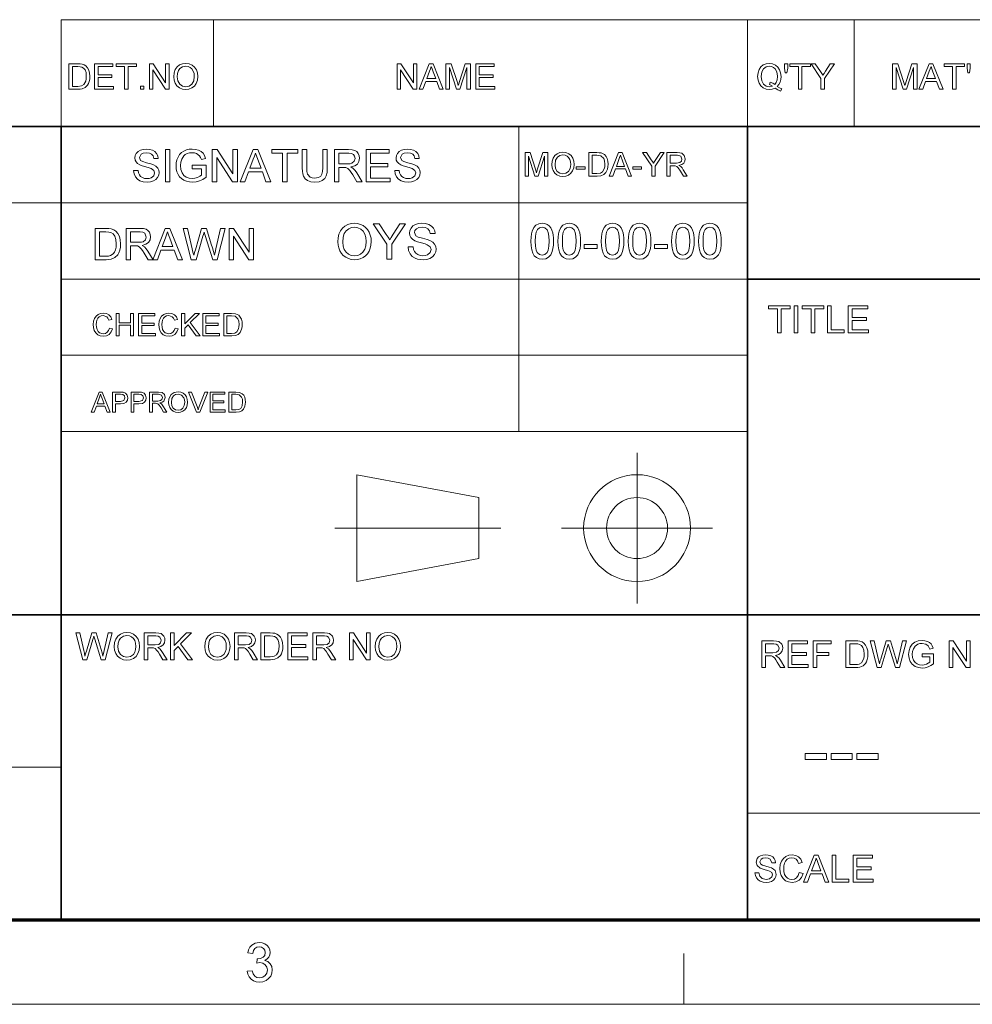
# Model space of a CAD drawing. Extents: x 8 to 406, y 8 to 280.
# Drawn here: x 271 to 330, y 8 to 69 of the extents above; entities that cross this region are included whole.
import ezdxf

# ---------------------------------------------------------------- set-up
doc = ezdxf.new("R2010")
doc.units = 0

msp = doc.modelspace()

# ---------------------------------------------------------------- linework, layer by layer
at = {"color": 7, "lineweight": 13}
for p, q in [((273.321, 68.66), (401.25, 68.66)), ((230.678, 57.288), (315.964, 57.288)), ((273.321, 52.55), (315.964, 52.55)), ((273.321, 47.812), (315.964, 47.812)), ((273.321, 43.074), (315.964, 43.074)), ((230.678, 22.226), (273.321, 22.226)), ((315.964, 19.383), (401.25, 19.383))]:
    msp.add_line(p, q, dxfattribs=at)
at = {"color": 7, "lineweight": 13, "ltscale": 0.165834}
for p, q in [((273.321, 62.027), (273.321, 68.66)), ((282.797, 62.027), (282.797, 68.66)), ((315.964, 62.027), (315.964, 68.66)), ((322.597, 62.027), (322.597, 68.66)), ((291.685, 33.763), (291.685, 40.397))]:
    msp.add_line(p, q, dxfattribs=at)
at = {"color": 7, "lineweight": 35}
for p, q in [((230.678, 62.027), (401.25, 62.027)), ((273.321, 12.75), (273.321, 62.027)), ((315.964, 12.75), (315.964, 62.027)), ((315.964, 52.55), (401.25, 52.55)), ((230.678, 31.702), (401.25, 31.702))]:
    msp.add_line(p, q, dxfattribs=at)
at = {"color": 7, "lineweight": 13, "ltscale": 0.473812}
msp.add_line((301.749, 43.074), (301.749, 62.027), dxfattribs=at)
at = {"color": 7, "lineweight": 13, "ltscale": 0.234084}
for p, q in [((309.101, 32.398), (309.101, 41.762)), ((304.419, 37.08), (313.782, 37.08))]:
    msp.add_line(p, q, dxfattribs=at)
at = {"color": 7, "lineweight": 13, "ltscale": 0.192828}
for p, q in [((291.685, 40.397), (299.266, 38.975)), ((291.685, 33.763), (299.266, 35.185))]:
    msp.add_line(p, q, dxfattribs=at)
at = {"color": 7, "lineweight": 13, "ltscale": 0.094762}
msp.add_line((299.266, 35.185), (299.266, 38.975), dxfattribs=at)
at = {"color": 7, "lineweight": 13, "ltscale": 0.257774}
msp.add_line((290.32, 37.08), (300.631, 37.08), dxfattribs=at)
at = {"color": 150, "lineweight": 70}
msp.add_line((12.75, 12.75), (401.25, 12.75), dxfattribs=at)
at = {"color": 7, "lineweight": 13, "ltscale": 0.07875}
msp.add_line((312, 7.5), (312, 10.65), dxfattribs=at)
at = {"color": 11, "lineweight": 13}
msp.add_line((7.5, 7.5), (406.5, 7.5), dxfattribs=at)
at = {"color": 7, "lineweight": 13}
for points in [[(273.814, 64.343), (273.814, 65.926), (274.354, 65.926), (274.516, 65.92), (274.634, 65.903), (274.759, 65.859), (274.864, 65.79), (274.973, 65.669), (275.05, 65.519), (275.096, 65.343), (275.111, 65.143), (275.101, 64.973), (275.069, 64.823), (275.022, 64.696), (274.962, 64.593), (274.82, 64.449), (274.632, 64.37), (274.514, 64.35), (274.38, 64.343)], [(274.034, 64.519), (274.362, 64.519), (274.601, 64.549), (274.738, 64.632), (274.851, 64.836), (274.881, 64.978), (274.891, 65.147), (274.872, 65.37), (274.812, 65.535), (274.725, 65.649), (274.62, 65.717), (274.513, 65.742), (274.357, 65.75), (274.034, 65.75)], [(275.397, 64.343), (275.397, 65.926), (276.54, 65.926), (276.54, 65.75), (275.617, 65.75), (275.617, 65.244), (276.474, 65.244), (276.474, 65.069), (275.617, 65.069), (275.617, 64.519), (276.584, 64.519), (276.584, 64.343)], [(277.266, 64.343), (277.266, 65.75), (276.738, 65.75), (276.738, 65.926), (278.013, 65.926), (278.013, 65.75), (277.486, 65.75), (277.486, 64.343)], [(278.805, 64.343), (278.805, 65.926), (279.038, 65.926), (279.816, 64.731), (279.816, 65.926), (280.036, 65.926), (280.036, 64.343), (279.803, 64.343), (279.025, 65.539), (279.025, 64.343)], [(280.322, 65.114), (280.345, 65.356), (280.415, 65.56), (280.531, 65.727), (280.684, 65.85), (280.864, 65.923), (281.07, 65.948), (281.276, 65.922), (281.461, 65.844), (281.614, 65.719), (281.726, 65.554), (281.794, 65.355), (281.817, 65.132), (281.793, 64.905), (281.721, 64.704), (281.605, 64.538), (281.449, 64.418), (281.266, 64.345), (281.069, 64.321), (280.86, 64.348), (280.675, 64.428), (280.522, 64.555), (280.411, 64.721), (280.344, 64.912)], [(280.542, 65.111), (280.579, 64.856), (280.692, 64.661), (280.861, 64.538), (281.068, 64.497), (281.279, 64.538), (281.448, 64.663), (281.56, 64.864), (281.597, 65.134), (281.581, 65.314), (281.533, 65.47), (281.455, 65.598), (281.347, 65.693), (281.217, 65.752), (281.072, 65.772), (280.87, 65.734), (280.698, 65.62), (280.611, 65.496), (280.559, 65.326)], [(294.196, 64.343), (294.196, 65.926), (294.429, 65.926), (295.207, 64.731), (295.207, 65.926), (295.427, 65.926), (295.427, 64.343), (295.194, 64.343), (294.416, 65.539), (294.416, 64.343)], [(295.568, 64.343), (296.196, 65.926), (296.439, 65.926), (297.067, 64.343), (296.834, 64.343), (296.657, 64.827), (295.978, 64.827), (295.801, 64.343)], [(296.043, 65.003), (296.592, 65.003), (296.435, 65.43), (296.369, 65.609), (296.318, 65.75), (296.264, 65.605), (296.21, 65.457)], [(297.233, 64.343), (297.233, 65.926), (297.56, 65.926), (297.919, 64.812), (297.992, 64.579), (298.024, 64.685), (298.071, 64.831), (298.427, 65.926), (298.75, 65.926), (298.75, 64.343), (298.531, 64.343), (298.531, 65.684), (298.101, 64.343), (297.88, 64.343), (297.453, 65.684), (297.453, 64.343)], [(299.08, 64.343), (299.08, 65.926), (300.224, 65.926), (300.224, 65.75), (299.3, 65.75), (299.3, 65.244), (300.158, 65.244), (300.158, 65.069), (299.3, 65.069), (299.3, 64.519), (300.268, 64.519), (300.268, 64.343)], [(317.804, 64.514), (317.952, 64.429), (318.089, 64.371), (318.013, 64.226), (317.846, 64.297), (317.68, 64.401), (317.503, 64.341), (317.31, 64.321), (317.115, 64.347), (316.94, 64.424), (316.792, 64.548), (316.683, 64.714), (316.616, 64.912), (316.594, 65.134), (316.616, 65.356), (316.685, 65.558), (316.795, 65.726), (316.944, 65.848), (317.122, 65.923), (317.32, 65.948), (317.52, 65.922), (317.699, 65.844), (317.848, 65.72), (317.956, 65.555), (318.023, 65.356), (318.045, 65.134), (318.03, 64.949), (317.985, 64.784), (317.909, 64.639)], [(317.373, 64.781), (317.527, 64.718), (317.652, 64.631), (317.748, 64.761), (317.806, 64.93), (317.825, 65.136), (317.81, 65.315), (317.764, 65.471), (317.688, 65.598), (317.585, 65.693), (317.46, 65.752), (317.321, 65.772), (317.121, 65.732), (316.958, 65.612), (316.85, 65.413), (316.813, 65.135), (316.849, 64.862), (316.956, 64.662), (317.119, 64.538), (317.321, 64.497), (317.519, 64.539), (317.325, 64.63)], [(318.309, 65.354), (318.265, 65.656), (318.265, 65.926), (318.462, 65.926), (318.462, 65.656), (318.416, 65.354)], [(319.122, 64.343), (319.122, 65.75), (318.594, 65.75), (318.594, 65.926), (319.87, 65.926), (319.87, 65.75), (319.342, 65.75), (319.342, 64.343)], [(320.529, 64.343), (320.529, 65.014), (319.914, 65.926), (320.174, 65.926), (320.495, 65.45), (320.578, 65.326), (320.652, 65.217), (320.718, 65.321), (320.807, 65.46), (321.104, 65.926), (321.365, 65.926), (320.749, 65.014), (320.749, 64.343)], [(324.978, 64.343), (324.978, 65.926), (325.305, 65.926), (325.664, 64.812), (325.737, 64.579), (325.769, 64.685), (325.816, 64.831), (326.172, 65.926), (326.495, 65.926), (326.495, 64.343), (326.275, 64.343), (326.275, 65.684), (325.845, 64.343), (325.625, 64.343), (325.198, 65.684), (325.198, 64.343)], [(326.614, 64.343), (327.242, 65.926), (327.485, 65.926), (328.113, 64.343), (327.88, 64.343), (327.703, 64.827), (327.024, 64.827), (326.847, 64.343)], [(327.089, 65.003), (327.638, 65.003), (327.481, 65.43), (327.415, 65.609), (327.364, 65.75), (327.31, 65.605), (327.256, 65.457)], [(328.697, 64.343), (328.697, 65.75), (328.17, 65.75), (328.17, 65.926), (329.445, 65.926), (329.445, 65.75), (328.917, 65.75), (328.917, 64.343)], [(329.643, 65.354), (329.599, 65.656), (329.599, 65.926), (329.796, 65.926), (329.796, 65.656), (329.75, 65.354)], [(278.255, 64.343), (278.255, 64.541), (278.453, 64.541), (278.453, 64.343)], [(277.829, 59.289), (278.106, 59.289), (278.134, 59.14), (278.185, 59.022), (278.263, 58.927), (278.375, 58.853), (278.512, 58.805), (278.665, 58.789), (278.8, 58.801), (278.917, 58.837), (279.081, 58.971), (279.134, 59.144), (279.083, 59.301), (278.913, 59.416), (278.792, 59.456), (278.579, 59.514), (278.356, 59.579), (278.206, 59.64), (278.076, 59.723), (277.985, 59.825), (277.93, 59.942), (277.912, 60.073), (277.933, 60.219), (277.997, 60.355), (278.102, 60.47), (278.246, 60.554), (278.419, 60.605), (278.61, 60.622), (278.818, 60.604), (279, 60.552), (279.149, 60.466), (279.259, 60.346), (279.329, 60.201), (279.356, 60.039), (279.079, 60.039), (279.037, 60.195), (278.949, 60.309), (278.811, 60.377), (278.621, 60.4), (278.426, 60.378), (278.293, 60.311), (278.19, 60.097), (278.263, 59.918), (278.392, 59.847), (278.637, 59.774), (278.895, 59.706), (279.063, 59.647), (279.218, 59.556), (279.327, 59.444), (279.391, 59.312), (279.412, 59.161), (279.389, 59.007), (279.321, 58.863), (279.21, 58.738), (279.06, 58.644), (278.879, 58.586), (278.677, 58.566), (278.429, 58.587), (278.224, 58.651), (278.061, 58.757), (277.938, 58.905), (277.859, 59.086)], [(279.801, 58.594), (279.801, 60.594), (280.079, 60.594), (280.079, 58.594)], [(281.468, 59.4), (281.468, 59.622), (282.329, 59.622), (282.329, 58.879), (282.129, 58.743), (281.924, 58.645), (281.712, 58.586), (281.496, 58.566), (281.304, 58.58), (281.124, 58.622), (280.957, 58.692), (280.808, 58.788), (280.687, 58.909), (280.591, 59.054), (280.522, 59.219), (280.481, 59.395), (280.468, 59.585), (280.481, 59.774), (280.522, 59.954), (280.59, 60.126), (280.684, 60.28), (280.802, 60.404), (280.943, 60.5), (281.105, 60.568), (281.282, 60.608), (281.474, 60.622), (281.682, 60.605), (281.868, 60.553), (282.025, 60.47), (282.144, 60.36), (282.232, 60.217), (282.297, 60.037), (282.041, 59.972), (281.991, 60.107), (281.93, 60.21), (281.741, 60.348), (281.612, 60.387), (281.468, 60.4), (281.301, 60.386), (281.158, 60.344), (281.039, 60.28), (280.946, 60.198), (280.821, 60), (280.764, 59.805), (280.745, 59.595), (280.768, 59.348), (280.836, 59.145), (280.948, 58.987), (281.102, 58.876), (281.282, 58.811), (281.472, 58.789), (281.641, 58.806), (281.805, 58.858), (281.948, 58.931), (282.051, 59.007), (282.051, 59.4)], [(282.718, 58.594), (282.718, 60.594), (283.012, 60.594), (283.995, 59.084), (283.995, 60.594), (284.273, 60.594), (284.273, 58.594), (283.979, 58.594), (282.995, 60.105), (282.995, 58.594)], [(284.452, 58.594), (285.245, 60.594), (285.551, 60.594), (286.345, 58.594), (286.051, 58.594), (285.827, 59.205), (284.969, 59.205), (284.745, 58.594)], [(287.083, 58.594), (287.083, 60.372), (286.416, 60.372), (286.416, 60.594), (288.027, 60.594), (288.027, 60.372), (287.361, 60.372), (287.361, 58.594)], [(289.583, 60.594), (289.861, 60.594), (289.861, 59.442), (289.844, 59.172), (289.793, 58.965), (289.699, 58.805), (289.55, 58.677), (289.346, 58.594), (289.088, 58.566), (288.835, 58.591), (288.633, 58.663), (288.482, 58.781), (288.381, 58.942), (288.339, 59.079), (288.314, 59.246), (288.305, 59.442), (288.305, 60.594), (288.583, 60.594), (288.583, 59.451), (288.595, 59.227), (288.629, 59.071), (288.789, 58.883), (288.915, 58.833), (289.065, 58.816), (289.305, 58.849), (289.464, 58.947), (289.53, 59.062), (289.57, 59.23), (289.583, 59.451)], [(290.305, 58.594), (290.305, 60.594), (291.179, 60.594), (291.404, 60.581), (291.568, 60.541), (291.688, 60.466), (291.781, 60.351), (291.841, 60.209), (291.861, 60.052), (291.828, 59.857), (291.729, 59.695), (291.561, 59.577), (291.321, 59.511), (291.475, 59.411), (291.584, 59.291), (291.686, 59.142), (292.019, 58.594), (291.699, 58.594), (291.445, 59.013), (291.344, 59.174), (291.262, 59.291), (291.134, 59.423), (291.018, 59.474), (290.877, 59.483), (290.583, 59.483), (290.583, 58.594)], [(292.269, 58.594), (292.269, 60.594), (293.713, 60.594), (293.713, 60.372), (292.547, 60.372), (292.547, 59.733), (293.63, 59.733), (293.63, 59.511), (292.547, 59.511), (292.547, 58.816), (293.769, 58.816), (293.769, 58.594)], [(294.047, 59.289), (294.324, 59.289), (294.352, 59.14), (294.402, 59.022), (294.481, 58.927), (294.593, 58.853), (294.73, 58.805), (294.883, 58.789), (295.017, 58.801), (295.135, 58.837), (295.299, 58.971), (295.352, 59.144), (295.301, 59.301), (295.131, 59.416), (295.01, 59.456), (294.797, 59.514), (294.574, 59.579), (294.424, 59.64), (294.294, 59.723), (294.203, 59.825), (294.148, 59.942), (294.13, 60.073), (294.151, 60.219), (294.215, 60.355), (294.32, 60.47), (294.464, 60.554), (294.637, 60.605), (294.828, 60.622), (295.036, 60.604), (295.218, 60.552), (295.367, 60.466), (295.477, 60.346), (295.546, 60.201), (295.574, 60.039), (295.297, 60.039), (295.255, 60.195), (295.167, 60.309), (295.029, 60.377), (294.839, 60.4), (294.644, 60.378), (294.511, 60.311), (294.408, 60.097), (294.481, 59.918), (294.61, 59.847), (294.855, 59.774), (295.113, 59.706), (295.281, 59.647), (295.436, 59.556), (295.545, 59.444), (295.609, 59.312), (295.63, 59.161), (295.607, 59.007), (295.539, 58.863), (295.428, 58.738), (295.278, 58.644), (295.097, 58.586), (294.895, 58.566), (294.647, 58.587), (294.442, 58.651), (294.279, 58.757), (294.156, 58.905), (294.077, 59.086)], [(285.051, 59.427), (285.744, 59.427), (285.547, 59.967), (285.463, 60.194), (285.398, 60.372), (285.331, 60.188), (285.262, 60.002)], [(290.583, 59.705), (291.128, 59.705), (291.281, 59.715), (291.394, 59.743), (291.535, 59.864), (291.583, 60.045), (291.559, 60.175), (291.488, 60.28), (291.366, 60.349), (291.189, 60.372), (290.583, 60.372)], [(302.151, 58.939), (302.151, 60.406), (302.454, 60.406), (302.787, 59.373), (302.854, 59.157), (302.928, 59.391), (303.258, 60.406), (303.557, 60.406), (303.557, 58.939), (303.354, 58.939), (303.354, 60.181), (302.955, 58.939), (302.751, 58.939), (302.355, 60.181), (302.355, 58.939)], [(303.802, 59.653), (303.823, 59.877), (303.888, 60.066), (303.996, 60.221), (304.137, 60.335), (304.304, 60.403), (304.496, 60.426), (304.686, 60.402), (304.857, 60.33), (304.999, 60.214), (305.103, 60.061), (305.166, 59.877), (305.187, 59.67), (305.165, 59.46), (305.098, 59.273), (304.991, 59.119), (304.846, 59.008), (304.677, 58.941), (304.495, 58.918), (304.301, 58.943), (304.129, 59.018), (303.987, 59.135), (303.885, 59.289), (303.823, 59.466)], [(304.006, 59.65), (304.04, 59.414), (304.145, 59.233), (304.301, 59.119), (304.494, 59.081), (304.688, 59.12), (304.845, 59.235), (304.949, 59.421), (304.984, 59.671), (304.969, 59.838), (304.924, 59.983), (304.852, 60.101), (304.752, 60.19), (304.631, 60.245), (304.496, 60.263), (304.31, 60.228), (304.151, 60.122), (304.042, 59.933)], [(306.104, 58.939), (306.104, 60.406), (306.605, 60.406), (306.755, 60.4), (306.864, 60.385), (307.077, 60.28), (307.178, 60.168), (307.249, 60.029), (307.292, 59.865), (307.306, 59.68), (307.297, 59.522), (307.268, 59.384), (307.168, 59.17), (307.036, 59.037), (306.862, 58.964), (306.629, 58.939)], [(306.308, 59.102), (306.612, 59.102), (306.833, 59.129), (306.961, 59.207), (307.065, 59.395), (307.093, 59.527), (307.103, 59.683), (307.084, 59.89), (307.029, 60.043), (306.851, 60.212), (306.607, 60.243), (306.308, 60.243)], [(307.376, 58.939), (307.958, 60.406), (308.183, 60.406), (308.765, 58.939), (308.549, 58.939), (308.385, 59.387), (307.756, 59.387), (307.592, 58.939)], [(307.816, 59.55), (308.324, 59.55), (308.18, 59.946), (308.118, 60.112), (308.07, 60.243), (308.021, 60.108), (307.971, 59.971)], [(310.019, 58.939), (310.019, 59.56), (309.449, 60.406), (309.69, 60.406), (309.988, 59.964), (310.065, 59.85), (310.133, 59.749), (310.195, 59.845), (310.277, 59.973), (310.552, 60.406), (310.794, 60.406), (310.223, 59.56), (310.223, 58.939)], [(310.957, 58.939), (310.957, 60.406), (311.597, 60.406), (311.763, 60.396), (311.883, 60.366), (312.039, 60.227), (312.098, 60.008), (312.073, 59.865), (312.001, 59.746), (311.878, 59.659), (311.702, 59.611), (311.815, 59.538), (311.895, 59.449), (311.97, 59.341), (312.214, 58.939), (311.979, 58.939), (311.793, 59.246), (311.659, 59.45), (311.564, 59.547), (311.479, 59.584), (311.376, 59.591), (311.16, 59.591), (311.16, 58.939)], [(311.16, 59.754), (311.56, 59.754), (311.755, 59.781), (311.859, 59.87), (311.894, 60.003), (311.824, 60.175), (311.605, 60.243), (311.16, 60.243)], [(305.33, 59.366), (305.33, 59.529), (305.88, 59.529), (305.88, 59.366)], [(308.838, 59.366), (308.838, 59.529), (309.388, 59.529), (309.388, 59.366)], [(275.432, 53.753), (275.432, 55.694), (276.094, 55.694), (276.292, 55.688), (276.437, 55.667), (276.59, 55.613), (276.719, 55.528), (276.852, 55.38), (276.947, 55.196), (277.003, 54.98), (277.022, 54.735), (277.009, 54.526), (276.971, 54.343), (276.913, 54.187), (276.84, 54.06), (276.664, 53.884), (276.435, 53.787), (276.29, 53.762), (276.126, 53.753)], [(277.373, 53.753), (277.373, 55.694), (278.22, 55.694), (278.439, 55.681), (278.598, 55.642), (278.715, 55.571), (278.805, 55.459), (278.863, 55.32), (278.882, 55.168), (278.85, 54.979), (278.754, 54.822), (278.591, 54.707), (278.359, 54.643), (278.508, 54.546), (278.614, 54.429), (278.713, 54.285), (279.036, 53.753), (278.725, 53.753), (278.479, 54.16), (278.381, 54.316), (278.302, 54.43), (278.177, 54.558), (278.064, 54.607), (277.927, 54.616), (277.642, 54.616), (277.642, 53.753)], [(279.02, 53.753), (279.79, 55.694), (280.087, 55.694), (280.857, 53.753), (280.572, 53.753), (280.355, 54.347), (279.522, 54.347), (279.305, 53.753)], [(281.399, 53.753), (280.9, 55.694), (281.178, 55.694), (281.47, 54.42), (281.515, 54.222), (281.56, 54.025), (281.63, 54.261), (281.663, 54.371), (282.053, 55.694), (282.361, 55.694), (282.647, 54.726), (282.729, 54.491), (282.798, 54.257), (282.854, 54.025), (282.895, 54.2), (282.944, 54.417), (283.236, 55.694), (283.515, 55.694), (283.015, 53.753), (282.74, 53.753), (282.274, 55.245), (282.207, 55.46), (282.166, 55.319), (282.134, 55.21), (281.704, 53.753)], [(283.757, 53.753), (283.757, 55.694), (284.043, 55.694), (284.998, 54.229), (284.998, 55.694), (285.267, 55.694), (285.267, 53.753), (284.982, 53.753), (284.027, 55.219), (284.027, 53.753)], [(290.511, 54.852), (290.53, 55.109), (290.584, 55.337), (290.675, 55.535), (290.802, 55.704), (290.958, 55.838), (291.135, 55.935), (291.333, 55.992), (291.552, 56.012), (291.746, 55.995), (291.927, 55.947), (292.094, 55.867), (292.242, 55.758), (292.365, 55.623), (292.462, 55.464), (292.533, 55.284), (292.575, 55.088), (292.589, 54.877), (292.574, 54.663), (292.53, 54.465), (292.456, 54.282), (292.355, 54.122), (292.229, 53.989), (292.078, 53.885), (291.911, 53.81), (291.735, 53.765), (291.55, 53.75), (291.353, 53.767), (291.17, 53.817), (291.002, 53.899), (290.854, 54.011), (290.732, 54.146), (290.636, 54.306), (290.567, 54.482), (290.525, 54.663)], [(290.817, 54.848), (290.84, 54.602), (290.91, 54.394), (291.026, 54.223), (291.177, 54.096), (291.351, 54.02), (291.549, 53.995), (291.75, 54.02), (291.926, 54.097), (292.077, 54.225), (292.192, 54.401), (292.261, 54.619), (292.284, 54.88), (292.262, 55.13), (292.195, 55.347), (292.086, 55.525), (291.936, 55.657), (291.755, 55.74), (291.553, 55.767), (291.362, 55.744), (291.189, 55.673), (291.035, 55.555), (290.914, 55.383), (290.841, 55.147)], [(293.567, 53.781), (293.567, 54.713), (292.711, 55.981), (293.073, 55.981), (293.519, 55.319), (293.636, 55.147), (293.738, 54.996), (293.83, 55.14), (293.953, 55.333), (294.366, 55.981), (294.728, 55.981), (293.873, 54.713), (293.873, 53.781)], [(294.881, 54.545), (295.186, 54.545), (295.217, 54.382), (295.272, 54.251), (295.358, 54.148), (295.482, 54.066), (295.632, 54.013), (295.801, 53.995), (295.949, 54.008), (296.079, 54.049), (296.258, 54.196), (296.317, 54.386), (296.26, 54.559), (296.074, 54.685), (295.941, 54.729), (295.706, 54.793), (295.461, 54.864), (295.296, 54.931), (295.153, 55.023), (295.053, 55.135), (294.993, 55.264), (294.973, 55.408), (294.996, 55.568), (295.066, 55.718), (295.182, 55.845), (295.34, 55.937), (295.531, 55.993), (295.741, 56.012), (295.969, 55.992), (296.169, 55.935), (296.333, 55.84), (296.454, 55.708), (296.531, 55.549), (296.561, 55.37), (296.256, 55.37), (296.21, 55.542), (296.113, 55.667), (295.962, 55.742), (295.753, 55.767), (295.539, 55.743), (295.392, 55.669), (295.306, 55.562), (295.278, 55.434), (295.358, 55.238), (295.501, 55.159), (295.77, 55.079), (296.054, 55.004), (296.239, 54.939), (296.41, 54.839), (296.529, 54.716), (296.599, 54.571), (296.623, 54.405), (296.598, 54.236), (296.523, 54.076), (296.401, 53.939), (296.235, 53.836), (296.036, 53.772), (295.814, 53.75), (295.627, 53.761), (295.461, 53.792), (295.316, 53.843), (295.137, 53.96), (295.001, 54.123), (294.914, 54.322)], [(302.507, 54.899), (302.516, 55.141), (302.542, 55.352), (302.586, 55.53), (302.684, 55.743), (302.82, 55.894), (302.995, 55.985), (303.21, 56.015), (303.375, 55.997), (303.522, 55.944), (303.646, 55.858), (303.738, 55.74), (303.809, 55.592), (303.864, 55.415), (303.891, 55.273), (303.908, 55.101), (303.913, 54.899), (303.904, 54.658), (303.878, 54.449), (303.835, 54.271), (303.738, 54.058), (303.602, 53.906), (303.427, 53.815), (303.21, 53.784), (303.017, 53.808), (302.854, 53.878), (302.721, 53.995), (302.627, 54.16), (302.561, 54.365), (302.521, 54.612)], [(302.782, 54.9), (302.796, 54.582), (302.837, 54.347), (302.906, 54.195), (303.044, 54.07), (303.21, 54.029), (303.377, 54.071), (303.514, 54.195), (303.583, 54.348), (303.624, 54.583), (303.638, 54.9), (303.625, 55.211), (303.585, 55.443), (303.518, 55.598), (303.381, 55.727), (303.207, 55.771), (303.043, 55.732), (302.91, 55.618), (302.839, 55.452), (302.797, 55.212)], [(304.188, 54.899), (304.197, 55.141), (304.223, 55.352), (304.267, 55.53), (304.365, 55.743), (304.5, 55.894), (304.675, 55.985), (304.891, 56.015), (305.055, 55.997), (305.203, 55.944), (305.326, 55.858), (305.419, 55.74), (305.489, 55.592), (305.545, 55.415), (305.572, 55.273), (305.588, 55.101), (305.593, 54.899), (305.585, 54.658), (305.559, 54.449), (305.516, 54.271), (305.418, 54.058), (305.283, 53.906), (305.107, 53.815), (304.891, 53.784), (304.698, 53.808), (304.535, 53.878), (304.401, 53.995), (304.308, 54.16), (304.241, 54.365), (304.201, 54.612)], [(304.463, 54.9), (304.477, 54.582), (304.518, 54.347), (304.586, 54.195), (304.724, 54.07), (304.891, 54.029), (305.057, 54.071), (305.195, 54.195), (305.264, 54.348), (305.305, 54.583), (305.318, 54.9), (305.305, 55.211), (305.265, 55.443), (305.199, 55.598), (305.061, 55.727), (304.888, 55.771), (304.723, 55.732), (304.591, 55.618), (304.52, 55.452), (304.477, 55.212)], [(306.877, 54.899), (306.886, 55.141), (306.912, 55.352), (306.956, 55.53), (307.053, 55.743), (307.189, 55.894), (307.364, 55.985), (307.58, 56.015), (307.744, 55.997), (307.892, 55.944), (308.015, 55.858), (308.108, 55.74), (308.178, 55.592), (308.234, 55.415), (308.261, 55.273), (308.277, 55.101), (308.282, 54.899), (308.274, 54.658), (308.248, 54.449), (308.205, 54.271), (308.107, 54.058), (307.972, 53.906), (307.796, 53.815), (307.58, 53.784), (307.387, 53.808), (307.224, 53.878), (307.09, 53.995), (306.997, 54.16), (306.93, 54.365), (306.89, 54.612)], [(307.152, 54.9), (307.166, 54.582), (307.207, 54.347), (307.275, 54.195), (307.413, 54.07), (307.58, 54.029), (307.746, 54.071), (307.884, 54.195), (307.953, 54.348), (307.994, 54.583), (308.007, 54.9), (307.994, 55.211), (307.954, 55.443), (307.888, 55.598), (307.75, 55.727), (307.577, 55.771), (307.412, 55.732), (307.28, 55.618), (307.209, 55.452), (307.166, 55.212)], [(308.557, 54.899), (308.566, 55.141), (308.592, 55.352), (308.636, 55.53), (308.734, 55.743), (308.87, 55.894), (309.045, 55.985), (309.26, 56.015), (309.425, 55.997), (309.572, 55.944), (309.696, 55.858), (309.788, 55.74), (309.859, 55.592), (309.914, 55.415), (309.941, 55.273), (309.958, 55.101), (309.963, 54.899), (309.954, 54.658), (309.928, 54.449), (309.885, 54.271), (309.788, 54.058), (309.652, 53.906), (309.477, 53.815), (309.26, 53.784), (309.067, 53.808), (308.904, 53.878), (308.771, 53.995), (308.677, 54.16), (308.611, 54.365), (308.571, 54.612)], [(308.832, 54.9), (308.846, 54.582), (308.887, 54.347), (308.956, 54.195), (309.094, 54.07), (309.26, 54.029), (309.427, 54.071), (309.565, 54.195), (309.633, 54.348), (309.674, 54.583), (309.688, 54.9), (309.675, 55.211), (309.635, 55.443), (309.568, 55.598), (309.431, 55.727), (309.257, 55.771), (309.093, 55.732), (308.96, 55.618), (308.889, 55.452), (308.847, 55.212)], [(311.246, 54.899), (311.255, 55.141), (311.281, 55.352), (311.325, 55.53), (311.423, 55.743), (311.559, 55.894), (311.734, 55.985), (311.949, 56.015), (312.114, 55.997), (312.261, 55.944), (312.384, 55.858), (312.477, 55.74), (312.548, 55.592), (312.603, 55.415), (312.63, 55.273), (312.646, 55.101), (312.652, 54.899), (312.643, 54.658), (312.617, 54.449), (312.574, 54.271), (312.477, 54.058), (312.341, 53.906), (312.165, 53.815), (311.949, 53.784), (311.756, 53.808), (311.593, 53.878), (311.46, 53.995), (311.366, 54.16), (311.3, 54.365), (311.26, 54.612)], [(311.521, 54.9), (311.535, 54.582), (311.576, 54.347), (311.645, 54.195), (311.782, 54.07), (311.949, 54.029), (312.116, 54.071), (312.253, 54.195), (312.322, 54.348), (312.363, 54.583), (312.377, 54.9), (312.364, 55.211), (312.324, 55.443), (312.257, 55.598), (312.12, 55.727), (311.946, 55.771), (311.781, 55.732), (311.649, 55.618), (311.578, 55.452), (311.535, 55.212)], [(312.927, 54.899), (312.936, 55.141), (312.962, 55.352), (313.006, 55.53), (313.103, 55.743), (313.239, 55.894), (313.414, 55.985), (313.63, 56.015), (313.794, 55.997), (313.942, 55.944), (314.065, 55.858), (314.158, 55.74), (314.228, 55.592), (314.284, 55.415), (314.311, 55.273), (314.327, 55.101), (314.332, 54.899), (314.324, 54.658), (314.298, 54.449), (314.255, 54.271), (314.157, 54.058), (314.022, 53.906), (313.846, 53.815), (313.63, 53.784), (313.437, 53.808), (313.274, 53.878), (313.14, 53.995), (313.047, 54.16), (312.98, 54.365), (312.94, 54.612)], [(313.202, 54.9), (313.216, 54.582), (313.257, 54.347), (313.325, 54.195), (313.463, 54.07), (313.63, 54.029), (313.796, 54.071), (313.934, 54.195), (314.003, 54.348), (314.044, 54.583), (314.057, 54.9), (314.044, 55.211), (314.004, 55.443), (313.938, 55.598), (313.8, 55.727), (313.627, 55.771), (313.462, 55.732), (313.33, 55.618), (313.259, 55.452), (313.216, 55.212)], [(275.701, 53.969), (276.103, 53.969), (276.27, 53.978), (276.396, 54.006), (276.565, 54.108), (276.644, 54.217), (276.703, 54.358), (276.74, 54.532), (276.753, 54.739), (276.728, 55.013), (276.655, 55.215), (276.548, 55.354), (276.42, 55.438), (276.289, 55.469), (276.097, 55.479), (275.701, 55.479)], [(277.642, 54.832), (278.171, 54.832), (278.32, 54.841), (278.429, 54.868), (278.566, 54.986), (278.613, 55.161), (278.521, 55.39), (278.402, 55.456), (278.231, 55.479), (277.642, 55.479)], [(279.602, 54.562), (280.275, 54.562), (280.083, 55.086), (280.002, 55.306), (279.939, 55.479), (279.873, 55.301), (279.807, 55.12)], [(305.807, 54.457), (305.807, 54.701), (306.632, 54.701), (306.632, 54.457)], [(310.177, 54.457), (310.177, 54.701), (311.002, 54.701), (311.002, 54.457)], [(317.826, 49.218), (317.826, 50.7), (317.271, 50.7), (317.271, 50.885), (318.613, 50.885), (318.613, 50.7), (318.058, 50.7), (318.058, 49.218)], [(318.868, 49.218), (318.868, 50.885), (319.1, 50.885), (319.1, 49.218)], [(319.91, 49.218), (319.91, 50.7), (319.354, 50.7), (319.354, 50.885), (320.697, 50.885), (320.697, 50.7), (320.141, 50.7), (320.141, 49.218)], [(320.929, 49.218), (320.929, 50.885), (321.16, 50.885), (321.16, 49.403), (321.971, 49.403), (321.971, 49.218)], [(322.225, 49.218), (322.225, 50.885), (323.429, 50.885), (323.429, 50.7), (322.457, 50.7), (322.457, 50.167), (323.36, 50.167), (323.36, 49.982), (322.457, 49.982), (322.457, 49.403), (323.475, 49.403), (323.475, 49.218)], [(276.327, 49.508), (276.522, 49.461), (276.443, 49.261), (276.318, 49.115), (276.153, 49.026), (275.956, 48.996), (275.756, 49.019), (275.597, 49.088), (275.475, 49.2), (275.386, 49.354), (275.331, 49.534), (275.313, 49.728), (275.334, 49.932), (275.394, 50.108), (275.492, 50.251), (275.623, 50.355), (275.779, 50.418), (275.95, 50.439), (276.137, 50.412), (276.291, 50.333), (276.408, 50.205), (276.483, 50.034), (276.288, 49.991), (276.233, 50.123), (276.157, 50.213), (275.941, 50.283), (275.803, 50.264), (275.691, 50.205), (275.605, 50.115), (275.549, 49.998), (275.519, 49.865), (275.508, 49.729), (275.521, 49.562), (275.558, 49.417), (275.621, 49.301), (275.712, 49.218), (275.938, 49.152), (276.074, 49.174), (276.188, 49.242), (276.275, 49.353)], [(276.737, 49.015), (276.737, 50.419), (276.932, 50.419), (276.932, 49.834), (277.634, 49.834), (277.634, 50.419), (277.829, 50.419), (277.829, 49.015), (277.634, 49.015), (277.634, 49.678), (276.932, 49.678), (276.932, 49.015)], [(278.141, 49.015), (278.141, 50.419), (279.155, 50.419), (279.155, 50.263), (278.336, 50.263), (278.336, 49.815), (279.096, 49.815), (279.096, 49.659), (278.336, 49.659), (278.336, 49.171), (279.194, 49.171), (279.194, 49.015)], [(280.403, 49.508), (280.598, 49.461), (280.518, 49.261), (280.393, 49.115), (280.229, 49.026), (280.032, 48.996), (279.831, 49.019), (279.672, 49.088), (279.55, 49.2), (279.461, 49.354), (279.407, 49.534), (279.389, 49.728), (279.409, 49.932), (279.469, 50.108), (279.567, 50.251), (279.699, 50.355), (279.855, 50.418), (280.026, 50.439), (280.212, 50.412), (280.366, 50.333), (280.484, 50.205), (280.559, 50.034), (280.364, 49.991), (280.309, 50.123), (280.233, 50.213), (280.017, 50.283), (279.879, 50.264), (279.766, 50.205), (279.68, 50.115), (279.625, 49.998), (279.594, 49.865), (279.584, 49.729), (279.596, 49.562), (279.633, 49.417), (279.697, 49.301), (279.787, 49.218), (280.013, 49.152), (280.15, 49.174), (280.264, 49.242), (280.35, 49.353)], [(280.812, 49.015), (280.812, 50.419), (281.007, 50.419), (281.007, 49.769), (281.658, 50.419), (281.924, 50.419), (281.345, 49.841), (281.963, 49.015), (281.724, 49.015), (281.209, 49.704), (281.007, 49.503), (281.007, 49.015)], [(282.119, 49.015), (282.119, 50.419), (283.133, 50.419), (283.133, 50.263), (282.314, 50.263), (282.314, 49.815), (283.074, 49.815), (283.074, 49.659), (282.314, 49.659), (282.314, 49.171), (283.172, 49.171), (283.172, 49.015)], [(283.425, 49.015), (283.425, 50.419), (283.905, 50.419), (284.152, 50.399), (284.357, 50.299), (284.453, 50.192), (284.521, 50.059), (284.562, 49.902), (284.576, 49.725), (284.567, 49.574), (284.539, 49.441), (284.444, 49.237), (284.317, 49.11), (284.151, 49.039), (283.928, 49.015)], [(283.62, 49.171), (283.911, 49.171), (284.123, 49.198), (284.245, 49.272), (284.345, 49.453), (284.372, 49.578), (284.381, 49.728), (284.363, 49.926), (284.311, 50.073), (284.14, 50.234), (283.907, 50.263), (283.62, 50.263)], [(275.188, 44.277), (275.685, 45.53), (275.877, 45.53), (276.375, 44.277), (276.19, 44.277), (276.05, 44.66), (275.513, 44.66), (275.372, 44.277)], [(275.564, 44.799), (275.998, 44.799), (275.875, 45.137), (275.822, 45.28), (275.781, 45.391), (275.696, 45.159)], [(276.524, 44.277), (276.524, 45.53), (276.988, 45.53), (277.176, 45.519), (277.327, 45.461), (277.426, 45.342), (277.464, 45.174), (277.439, 45.029), (277.365, 44.908), (277.227, 44.827), (277.009, 44.799), (276.698, 44.799), (276.698, 44.277)], [(276.698, 44.939), (277.007, 44.939), (277.225, 44.999), (277.29, 45.169), (277.252, 45.305), (277.152, 45.38), (277.004, 45.391), (276.698, 45.391)], [(277.672, 44.277), (277.672, 45.53), (278.137, 45.53), (278.324, 45.519), (278.476, 45.461), (278.575, 45.342), (278.612, 45.174), (278.587, 45.029), (278.514, 44.908), (278.375, 44.827), (278.158, 44.799), (277.846, 44.799), (277.846, 44.277)], [(277.846, 44.939), (278.156, 44.939), (278.374, 44.999), (278.438, 45.169), (278.4, 45.305), (278.3, 45.38), (278.153, 45.391), (277.846, 45.391)], [(278.821, 44.277), (278.821, 45.53), (279.368, 45.53), (279.612, 45.497), (279.746, 45.378), (279.796, 45.19), (279.713, 44.967), (279.608, 44.893), (279.458, 44.852), (279.554, 44.789), (279.686, 44.621), (279.895, 44.277), (279.694, 44.277), (279.535, 44.54), (279.421, 44.714), (279.34, 44.797), (279.267, 44.828), (279.179, 44.834), (278.995, 44.834), (278.995, 44.277)], [(278.995, 44.973), (279.336, 44.973), (279.503, 44.997), (279.591, 45.073), (279.621, 45.186), (279.562, 45.333), (279.375, 45.391), (278.995, 45.391)], [(279.999, 44.887), (280.017, 45.079), (280.072, 45.241), (280.164, 45.372), (280.354, 45.504), (280.591, 45.548), (280.754, 45.527), (280.9, 45.465), (281.022, 45.367), (281.11, 45.236), (281.164, 45.078), (281.182, 44.902), (281.163, 44.722), (281.106, 44.563), (281.014, 44.432), (280.891, 44.337), (280.746, 44.279), (280.591, 44.26), (280.425, 44.281), (280.278, 44.345), (280.157, 44.445), (280.07, 44.576), (280.017, 44.728)], [(280.173, 44.885), (280.203, 44.683), (280.292, 44.529), (280.426, 44.432), (280.59, 44.399), (280.756, 44.432), (280.89, 44.53), (280.979, 44.689), (281.008, 44.903), (280.996, 45.046), (280.958, 45.169), (280.81, 45.346), (280.592, 45.408), (280.433, 45.378), (280.297, 45.288), (280.204, 45.127)], [(281.743, 44.277), (281.239, 45.53), (281.426, 45.53), (281.766, 44.628), (281.835, 44.425), (281.903, 44.628), (282.244, 45.53), (282.431, 45.53), (281.945, 44.277)], [(282.583, 44.277), (282.583, 45.53), (283.488, 45.53), (283.488, 45.391), (282.757, 45.391), (282.757, 44.991), (283.435, 44.991), (283.435, 44.852), (282.757, 44.852), (282.757, 44.416), (283.522, 44.416), (283.522, 44.277)], [(283.749, 44.277), (283.749, 45.53), (284.176, 45.53), (284.397, 45.512), (284.58, 45.423), (284.666, 45.327), (284.727, 45.208), (284.763, 45.069), (284.775, 44.911), (284.767, 44.776), (284.742, 44.658), (284.658, 44.475), (284.545, 44.361), (284.396, 44.299), (284.197, 44.277)], [(283.923, 44.416), (284.182, 44.416), (284.371, 44.44), (284.48, 44.506), (284.569, 44.667), (284.601, 44.913), (284.586, 45.09), (284.539, 45.221), (284.387, 45.365), (284.178, 45.391), (283.923, 45.391)], [(276.626, 29.713), (276.65, 29.968), (276.724, 30.183), (276.846, 30.359), (277.007, 30.488), (277.196, 30.566), (277.414, 30.592), (277.631, 30.564), (277.825, 30.482), (277.986, 30.351), (278.104, 30.177), (278.176, 29.968), (278.2, 29.732), (278.175, 29.494), (278.099, 29.282), (277.977, 29.107), (277.813, 28.981), (277.62, 28.904), (277.413, 28.879), (277.193, 28.907), (276.997, 28.991), (276.836, 29.125), (276.72, 29.3), (276.649, 29.501)], [(282.245, 29.713), (282.269, 29.968), (282.342, 30.183), (282.465, 30.359), (282.626, 30.488), (282.815, 30.566), (283.033, 30.592), (283.25, 30.564), (283.444, 30.482), (283.605, 30.351), (283.723, 30.177), (283.795, 29.968), (283.819, 29.732), (283.794, 29.494), (283.718, 29.282), (283.596, 29.107), (283.432, 28.981), (283.239, 28.904), (283.032, 28.879), (282.812, 28.907), (282.616, 28.991), (282.455, 29.125), (282.339, 29.3), (282.268, 29.501)], [(292.834, 29.713), (292.859, 29.968), (292.932, 30.183), (293.054, 30.359), (293.215, 30.488), (293.405, 30.566), (293.622, 30.592), (293.839, 30.564), (294.033, 30.482), (294.195, 30.351), (294.312, 30.177), (294.385, 29.968), (294.409, 29.732), (294.383, 29.494), (294.307, 29.282), (294.185, 29.107), (294.021, 28.981), (293.829, 28.904), (293.621, 28.879), (293.401, 28.907), (293.206, 28.991), (293.045, 29.125), (292.928, 29.3), (292.858, 29.501)], [(274.67, 28.902), (274.241, 30.569), (274.48, 30.569), (274.73, 29.474), (274.77, 29.304), (274.808, 29.135), (274.868, 29.337), (274.896, 29.432), (275.231, 30.569), (275.496, 30.569), (275.741, 29.737), (275.812, 29.535), (275.872, 29.334), (275.92, 29.135), (275.954, 29.285), (275.997, 29.471), (276.248, 30.569), (276.487, 30.569), (276.058, 28.902), (275.822, 28.902), (275.421, 30.183), (275.364, 30.368), (275.301, 30.153), (274.932, 28.902)], [(276.857, 29.71), (276.897, 29.442), (277.015, 29.237), (277.194, 29.107), (277.412, 29.064), (277.633, 29.107), (277.812, 29.238), (277.899, 29.371), (277.951, 29.536), (277.969, 29.734), (277.952, 29.924), (277.902, 30.088), (277.819, 30.223), (277.705, 30.323), (277.568, 30.386), (277.415, 30.407), (277.203, 30.367), (277.022, 30.246), (276.931, 30.115), (276.876, 29.937)], [(278.478, 28.902), (278.478, 30.569), (279.206, 30.569), (279.394, 30.558), (279.531, 30.524), (279.708, 30.366), (279.758, 30.247), (279.775, 30.116), (279.747, 29.954), (279.665, 29.819), (279.525, 29.721), (279.325, 29.666), (279.453, 29.583), (279.544, 29.482), (279.629, 29.359), (279.906, 28.902), (279.64, 28.902), (279.428, 29.251), (279.344, 29.385), (279.276, 29.483), (279.169, 29.593), (279.072, 29.635), (278.954, 29.643), (278.71, 29.643), (278.71, 28.902)], [(278.71, 29.828), (279.164, 29.828), (279.386, 29.859), (279.503, 29.96), (279.543, 30.111), (279.464, 30.307), (279.362, 30.364), (279.215, 30.383), (278.71, 30.383)], [(280.115, 28.902), (280.115, 30.569), (280.346, 30.569), (280.346, 29.797), (281.118, 30.569), (281.434, 30.569), (280.747, 29.882), (281.481, 28.902), (281.197, 28.902), (280.586, 29.72), (280.346, 29.481), (280.346, 28.902)], [(282.476, 29.71), (282.516, 29.442), (282.634, 29.237), (282.812, 29.107), (283.031, 29.064), (283.252, 29.107), (283.431, 29.238), (283.518, 29.371), (283.57, 29.536), (283.588, 29.734), (283.571, 29.924), (283.52, 30.088), (283.438, 30.223), (283.324, 30.323), (283.187, 30.386), (283.034, 30.407), (282.822, 30.367), (282.641, 30.246), (282.549, 30.115), (282.495, 29.937)], [(284.097, 28.902), (284.097, 30.569), (284.825, 30.569), (285.013, 30.558), (285.15, 30.524), (285.327, 30.366), (285.377, 30.247), (285.393, 30.116), (285.366, 29.954), (285.283, 29.819), (285.144, 29.721), (284.944, 29.666), (285.072, 29.583), (285.163, 29.482), (285.248, 29.359), (285.525, 28.902), (285.259, 28.902), (285.047, 29.251), (284.963, 29.385), (284.895, 29.483), (284.788, 29.593), (284.691, 29.635), (284.573, 29.643), (284.328, 29.643), (284.328, 28.902)], [(284.328, 29.828), (284.782, 29.828), (285.005, 29.859), (285.122, 29.96), (285.162, 30.111), (285.083, 30.307), (284.981, 30.364), (284.834, 30.383), (284.328, 30.383)], [(285.734, 28.902), (285.734, 30.569), (286.303, 30.569), (286.473, 30.563), (286.597, 30.545), (286.728, 30.499), (286.839, 30.425), (286.953, 30.299), (287.035, 30.141), (287.083, 29.955), (287.1, 29.744), (287.089, 29.565), (287.056, 29.408), (287.005, 29.274), (286.943, 29.165), (286.792, 29.014), (286.595, 28.93), (286.471, 28.909), (286.33, 28.902)], [(285.965, 29.087), (286.311, 29.087), (286.453, 29.095), (286.562, 29.118), (286.707, 29.206), (286.826, 29.421), (286.857, 29.57), (286.868, 29.748), (286.847, 29.983), (286.785, 30.157), (286.692, 30.277), (286.582, 30.349), (286.47, 30.375), (286.305, 30.383), (285.965, 30.383)], [(287.401, 28.902), (287.401, 30.569), (288.604, 30.569), (288.604, 30.383), (287.632, 30.383), (287.632, 29.851), (288.535, 29.851), (288.535, 29.666), (287.632, 29.666), (287.632, 29.087), (288.651, 29.087), (288.651, 28.902)], [(288.952, 28.902), (288.952, 30.569), (289.68, 30.569), (289.868, 30.558), (290.004, 30.524), (290.182, 30.366), (290.232, 30.247), (290.248, 30.116), (290.221, 29.954), (290.138, 29.819), (289.998, 29.721), (289.799, 29.666), (289.927, 29.583), (290.018, 29.482), (290.103, 29.359), (290.38, 28.902), (290.113, 28.902), (289.902, 29.251), (289.818, 29.385), (289.75, 29.483), (289.642, 29.593), (289.546, 29.635), (289.428, 29.643), (289.183, 29.643), (289.183, 28.902)], [(289.183, 29.828), (289.637, 29.828), (289.859, 29.859), (289.977, 29.96), (290.017, 30.111), (289.938, 30.307), (289.836, 30.364), (289.689, 30.383), (289.183, 30.383)], [(291.237, 28.902), (291.237, 30.569), (291.482, 30.569), (292.302, 29.31), (292.302, 30.569), (292.533, 30.569), (292.533, 28.902), (292.288, 28.902), (291.468, 30.161), (291.468, 28.902)], [(293.066, 29.71), (293.105, 29.442), (293.224, 29.237), (293.402, 29.107), (293.62, 29.064), (293.842, 29.107), (294.02, 29.238), (294.107, 29.371), (294.16, 29.536), (294.177, 29.734), (294.16, 29.924), (294.11, 30.088), (294.027, 30.223), (293.914, 30.323), (293.777, 30.386), (293.624, 30.407), (293.411, 30.367), (293.23, 30.246), (293.139, 30.115), (293.084, 29.937)], [(316.856, 28.411), (316.856, 30.078), (317.584, 30.078), (317.772, 30.067), (317.908, 30.034), (318.086, 29.876), (318.135, 29.757), (318.152, 29.626), (318.125, 29.464), (318.042, 29.329), (317.902, 29.23), (317.702, 29.175), (317.831, 29.092), (317.921, 28.992), (318.007, 28.868), (318.284, 28.411), (318.017, 28.411), (317.806, 28.761), (317.721, 28.894), (317.653, 28.992), (317.546, 29.103), (317.45, 29.145), (317.332, 29.152), (317.087, 29.152), (317.087, 28.411)], [(318.492, 28.411), (318.492, 30.078), (319.696, 30.078), (319.696, 29.893), (318.724, 29.893), (318.724, 29.361), (319.627, 29.361), (319.627, 29.175), (318.724, 29.175), (318.724, 28.597), (319.742, 28.597), (319.742, 28.411)], [(320.043, 28.411), (320.043, 30.078), (321.155, 30.078), (321.155, 29.893), (320.275, 29.893), (320.275, 29.361), (321.016, 29.361), (321.016, 29.175), (320.275, 29.175), (320.275, 28.411)], [(322.081, 28.411), (322.081, 30.078), (322.65, 30.078), (322.82, 30.072), (322.944, 30.055), (323.076, 30.008), (323.186, 29.935), (323.301, 29.808), (323.382, 29.65), (323.431, 29.464), (323.447, 29.254), (323.436, 29.075), (323.403, 28.917), (323.353, 28.783), (323.29, 28.675), (323.14, 28.523), (322.942, 28.44), (322.818, 28.419), (322.677, 28.411)], [(324.015, 28.411), (323.586, 30.078), (323.825, 30.078), (324.075, 28.984), (324.114, 28.814), (324.153, 28.644), (324.213, 28.847), (324.241, 28.941), (324.576, 30.078), (324.84, 30.078), (325.086, 29.247), (325.157, 29.044), (325.216, 28.844), (325.264, 28.644), (325.299, 28.795), (325.342, 28.981), (325.592, 30.078), (325.832, 30.078), (325.403, 28.411), (325.166, 28.411), (324.766, 29.693), (324.709, 29.877), (324.645, 29.663), (324.276, 28.411)], [(326.804, 29.083), (326.804, 29.268), (327.522, 29.268), (327.522, 28.649), (327.356, 28.535), (327.184, 28.454), (327.008, 28.405), (326.828, 28.388), (326.591, 28.414), (326.378, 28.493), (326.201, 28.621), (326.073, 28.795), (325.996, 29.004), (325.97, 29.237), (325.996, 29.471), (326.073, 29.689), (326.197, 29.871), (326.367, 30), (326.574, 30.076), (326.809, 30.102), (326.982, 30.087), (327.138, 30.044), (327.269, 29.975), (327.368, 29.883), (327.442, 29.764), (327.495, 29.614), (327.282, 29.56), (327.19, 29.758), (327.032, 29.873), (326.805, 29.916), (326.665, 29.905), (326.546, 29.87), (326.369, 29.748), (326.265, 29.583), (326.218, 29.421), (326.202, 29.246), (326.221, 29.04), (326.278, 28.871), (326.371, 28.739), (326.499, 28.647), (326.649, 28.592), (326.808, 28.574), (326.948, 28.588), (327.085, 28.632), (327.29, 28.756), (327.29, 29.083)], [(328.494, 28.411), (328.494, 30.078), (328.739, 30.078), (329.559, 28.82), (329.559, 30.078), (329.791, 30.078), (329.791, 28.411), (329.545, 28.411), (328.726, 29.67), (328.726, 28.411)], [(317.087, 29.338), (317.541, 29.338), (317.763, 29.369), (317.88, 29.47), (317.921, 29.62), (317.842, 29.817), (317.74, 29.874), (317.592, 29.893), (317.087, 29.893)], [(322.312, 28.597), (322.658, 28.597), (322.801, 28.604), (322.909, 28.628), (323.054, 28.716), (323.173, 28.931), (323.205, 29.08), (323.215, 29.258), (323.194, 29.493), (323.132, 29.667), (323.04, 29.786), (322.93, 29.858), (322.817, 29.885), (322.652, 29.893), (322.312, 29.893)], [(319.549, 22.696), (319.549, 23.084), (320.861, 23.084), (320.861, 22.696)], [(321.153, 22.696), (321.153, 23.084), (322.465, 23.084), (322.465, 22.696)], [(322.757, 22.696), (322.757, 23.084), (324.07, 23.084), (324.07, 22.696)], [(316.427, 15.673), (316.659, 15.673), (316.724, 15.45), (316.882, 15.31), (317.124, 15.256), (317.335, 15.297), (317.471, 15.408), (317.515, 15.552), (317.472, 15.683), (317.331, 15.779), (317.23, 15.812), (317.053, 15.861), (316.867, 15.915), (316.741, 15.965), (316.557, 16.12), (316.497, 16.326), (316.568, 16.561), (316.655, 16.658), (316.775, 16.727), (316.919, 16.77), (317.079, 16.784), (317.252, 16.769), (317.403, 16.726), (317.527, 16.654), (317.619, 16.554), (317.677, 16.433), (317.7, 16.298), (317.469, 16.298), (317.361, 16.523), (317.246, 16.58), (317.088, 16.599), (316.925, 16.58), (316.814, 16.525), (316.728, 16.346), (316.789, 16.197), (316.897, 16.138), (317.101, 16.078), (317.316, 16.02), (317.456, 15.971), (317.585, 15.896), (317.676, 15.802), (317.747, 15.567), (317.728, 15.438), (317.671, 15.318), (317.579, 15.214), (317.453, 15.136), (317.303, 15.087), (317.134, 15.071), (316.927, 15.088), (316.757, 15.141), (316.621, 15.229), (316.518, 15.353), (316.452, 15.503)], [(319.182, 15.679), (319.414, 15.623), (319.319, 15.386), (319.171, 15.212), (318.976, 15.106), (318.742, 15.071), (318.504, 15.098), (318.315, 15.18), (318.17, 15.313), (318.064, 15.495), (318, 15.71), (317.978, 15.94), (318.002, 16.182), (318.074, 16.391), (318.19, 16.561), (318.346, 16.684), (318.532, 16.759), (318.735, 16.784), (318.956, 16.752), (319.139, 16.658), (319.278, 16.506), (319.367, 16.303), (319.136, 16.252), (319.07, 16.408), (318.98, 16.516), (318.865, 16.578), (318.724, 16.599), (318.56, 16.576), (318.426, 16.507), (318.325, 16.399), (318.258, 16.26), (318.222, 16.103), (318.21, 15.941), (318.225, 15.742), (318.269, 15.571), (318.344, 15.432), (318.451, 15.334), (318.58, 15.275), (318.72, 15.256), (318.882, 15.282), (319.017, 15.362), (319.119, 15.495)], [(319.447, 15.094), (320.108, 16.761), (320.363, 16.761), (321.025, 15.094), (320.78, 15.094), (320.593, 15.603), (319.878, 15.603), (319.692, 15.094)], [(319.947, 15.788), (320.524, 15.788), (320.36, 16.238), (320.29, 16.427), (320.236, 16.576), (320.18, 16.423), (320.122, 16.267)], [(321.223, 15.094), (321.223, 16.761), (321.455, 16.761), (321.455, 15.279), (322.265, 15.279), (322.265, 15.094)], [(322.52, 15.094), (322.52, 16.761), (323.724, 16.761), (323.724, 16.576), (322.751, 16.576), (322.751, 16.043), (323.654, 16.043), (323.654, 15.858), (322.751, 15.858), (322.751, 15.279), (323.77, 15.279), (323.77, 15.094)], [(284.89, 9.551), (285.194, 9.584), (285.259, 9.384), (285.355, 9.248), (285.485, 9.171), (285.655, 9.145), (285.854, 9.18), (286.008, 9.286), (286.107, 9.443), (286.14, 9.634), (286.107, 9.815), (286.01, 9.961), (285.862, 10.058), (285.679, 10.09), (285.475, 10.057), (285.507, 10.328), (285.553, 10.324), (285.718, 10.348), (285.866, 10.419), (285.97, 10.539), (286.005, 10.711), (285.979, 10.853), (285.901, 10.969), (285.783, 11.046), (285.635, 11.071), (285.487, 11.046), (285.366, 10.97), (285.277, 10.843), (285.228, 10.666), (284.923, 10.699), (284.973, 10.888), (285.053, 11.046), (285.162, 11.173), (285.371, 11.299), (285.626, 11.341), (285.809, 11.32), (285.978, 11.257), (286.119, 11.157), (286.224, 11.026), (286.288, 10.876), (286.309, 10.716), (286.288, 10.567), (286.225, 10.432), (286.12, 10.317), (285.976, 10.228), (286.168, 10.152), (286.317, 10.023), (286.412, 9.847), (286.444, 9.632), (286.419, 9.432), (286.343, 9.253), (286.217, 9.095), (286.053, 8.973), (285.862, 8.899), (285.644, 8.875), (285.448, 8.896), (285.275, 8.958), (285.125, 9.063), (285.007, 9.201), (284.929, 9.363)]]:
    msp.add_lwpolyline(points, close=True, dxfattribs=at)
for radius in [3.317, 1.895]:
    msp.add_circle((309.101, 37.08), radius, dxfattribs=at)

doc.saveas('drawing.dxf')
